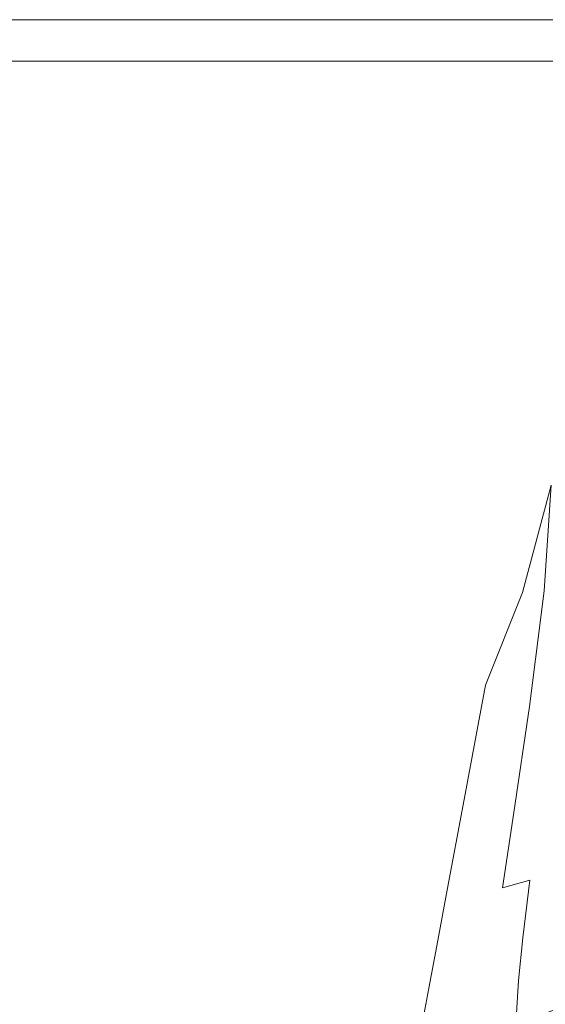
# Model space of a CAD drawing. Extents: x -900 to 900, y -400 to 400.
# Drawn here: x -831 to -790, y 323 to 400 of the extents above; entities that cross this region are included whole.
import ezdxf

# ---------------------------------------------------------------- set-up
doc = ezdxf.new("R2010")
doc.units = 0
doc.header["$LTSCALE"] = 500
doc.header["$MEASUREMENT"] = 0
doc.layers.add('EXC-CERAMIKA', color=7, linetype='Continuous')

msp = doc.modelspace()

# ---------------------------------------------------------------- linework, layer by layer
at = {"layer": 'EXC-CERAMIKA', "lineweight": 0}
for points, invisible_edges in [([(-842.975, 399.659, 234.401), (-842.994, 399.442, 235.182), (-824.128, 399.45, 235.155), (-842.975, 399.659, 234.401)], 15), ([(-842.961, 399.821, 233.327), (-842.975, 399.659, 234.401), (-824.102, 399.667, 234.375), (-842.961, 399.821, 233.327)], 15), ([(-824.128, 399.45, 235.155), (-824.102, 399.667, 234.375), (-842.975, 399.659, 234.401), (-824.128, 399.45, 235.155)], 15), ([(-842.952, 399.937, 231.729), (-842.961, 399.821, 233.327), (-824.082, 399.829, 233.301), (-842.952, 399.937, 231.729)], 15), ([(-824.102, 399.667, 234.375), (-824.082, 399.829, 233.301), (-842.961, 399.821, 233.327), (-824.102, 399.667, 234.375)], 15), ([(-842.945, 400.015, 229.377), (-842.952, 399.937, 231.729), (-824.068, 399.945, 231.705), (-842.945, 400.015, 229.377)], 15), ([(-824.082, 399.829, 233.301), (-824.068, 399.945, 231.705), (-842.952, 399.937, 231.729), (-824.082, 399.829, 233.301)], 15), ([(-842.942, 400.061, 226.04), (-842.945, 400.015, 229.377), (-824.06, 400.022, 229.355), (-842.942, 400.061, 226.04)], 15), ([(-824.068, 399.945, 231.705), (-824.06, 400.022, 229.355), (-842.945, 400.015, 229.377), (-824.068, 399.945, 231.705)], 15), ([(-842.943, 400.092, 212.583), (-842.942, 400.092, 217.397), (-824.061, 400.1, 217.39), (-842.943, 400.092, 212.583)], 15), ([(-824.061, 400.1, 217.39), (-824.065, 400.1, 212.581), (-842.943, 400.092, 212.583), (-824.061, 400.1, 217.39)], 13), ([(-824.057, 400.092, 221.952), (-824.061, 400.1, 217.39), (-842.942, 400.092, 217.397), (-824.057, 400.092, 221.952)], 15), ([(-842.942, 400.092, 217.397), (-842.941, 400.084, 221.965), (-824.057, 400.092, 221.952), (-842.942, 400.092, 217.397)], 15), ([(-842.941, 400.084, 221.965), (-842.942, 400.061, 226.04), (-824.057, 400.068, 226.022), (-842.941, 400.084, 221.965)], 15), ([(-824.06, 400.022, 229.355), (-824.057, 400.068, 226.022), (-842.942, 400.061, 226.04), (-824.06, 400.022, 229.355)], 15), ([(-824.057, 400.068, 226.022), (-824.057, 400.092, 221.952), (-842.941, 400.084, 221.965), (-824.057, 400.068, 226.022)], 15), ([(-824.102, 399.667, 234.375), (-824.128, 399.45, 235.155), (-807.869, 399.45, 235.103), (-824.102, 399.667, 234.375)], 15), ([(-824.082, 399.829, 233.301), (-824.102, 399.667, 234.375), (-807.837, 399.666, 234.324), (-824.082, 399.829, 233.301)], 15), ([(-807.869, 399.45, 235.103), (-807.837, 399.666, 234.324), (-824.102, 399.667, 234.375), (-807.869, 399.45, 235.103)], 15), ([(-824.068, 399.945, 231.705), (-824.082, 399.829, 233.301), (-807.813, 399.828, 233.252), (-824.068, 399.945, 231.705)], 15), ([(-807.837, 399.666, 234.324), (-807.813, 399.828, 233.252), (-824.082, 399.829, 233.301), (-807.837, 399.666, 234.324)], 15), ([(-824.06, 400.022, 229.355), (-824.068, 399.945, 231.705), (-807.798, 399.943, 231.659), (-824.06, 400.022, 229.355)], 15), ([(-807.813, 399.828, 233.252), (-807.798, 399.943, 231.659), (-824.068, 399.945, 231.705), (-807.813, 399.828, 233.252)], 15), ([(-824.065, 400.1, 212.581), (-824.061, 400.1, 217.39), (-807.805, 400.099, 217.377), (-824.065, 400.1, 212.581)], 15), ([(-807.805, 400.099, 217.377), (-807.815, 400.1, 212.58), (-824.065, 400.1, 212.581), (-807.805, 400.099, 217.377)], 13), ([(-824.061, 400.1, 217.39), (-824.057, 400.092, 221.952), (-807.796, 400.091, 221.928), (-824.061, 400.1, 217.39)], 15), ([(-807.796, 400.091, 221.928), (-807.805, 400.099, 217.377), (-824.061, 400.1, 217.39), (-807.796, 400.091, 221.928)], 15), ([(-824.057, 400.068, 226.022), (-824.06, 400.022, 229.355), (-807.79, 400.021, 229.314), (-824.057, 400.068, 226.022)], 15), ([(-807.798, 399.943, 231.659), (-807.79, 400.021, 229.314), (-824.06, 400.022, 229.355), (-807.798, 399.943, 231.659)], 15), ([(-807.79, 400.067, 225.989), (-807.796, 400.091, 221.928), (-824.057, 400.092, 221.952), (-807.79, 400.067, 225.989)], 15), ([(-824.057, 400.092, 221.952), (-824.057, 400.068, 226.022), (-807.79, 400.067, 225.989), (-824.057, 400.092, 221.952)], 15), ([(-807.79, 400.021, 229.314), (-807.79, 400.067, 225.989), (-824.057, 400.068, 226.022), (-807.79, 400.021, 229.314)], 15), ([(-797.018, 399.663, 234.241), (-807.837, 399.666, 234.324), (-807.869, 399.45, 235.103), (-797.018, 399.663, 234.241)], 15), ([(-807.869, 399.45, 235.103), (-797.052, 399.448, 235.018), (-797.018, 399.663, 234.241), (-807.869, 399.45, 235.103)], 15), ([(-796.993, 399.825, 233.172), (-807.813, 399.828, 233.252), (-807.837, 399.666, 234.324), (-796.993, 399.825, 233.172)], 15), ([(-807.837, 399.666, 234.324), (-797.018, 399.663, 234.241), (-796.993, 399.825, 233.172), (-807.837, 399.666, 234.324)], 15), ([(-807.815, 400.1, 212.58), (-807.805, 400.099, 217.377), (-797.014, 400.099, 217.356), (-807.815, 400.1, 212.58)], 15), ([(-797.014, 400.099, 217.356), (-797.035, 400.1, 212.579), (-807.815, 400.1, 212.58), (-797.014, 400.099, 217.356)], 13), ([(-796.979, 399.941, 231.583), (-807.798, 399.943, 231.659), (-807.813, 399.828, 233.252), (-796.979, 399.941, 231.583)], 15), ([(-807.813, 399.828, 233.252), (-796.993, 399.825, 233.172), (-796.979, 399.941, 231.583), (-807.813, 399.828, 233.252)], 15), ([(-807.805, 400.099, 217.377), (-807.796, 400.091, 221.928), (-796.995, 400.09, 221.889), (-807.805, 400.099, 217.377)], 15), ([(-796.995, 400.09, 221.889), (-797.014, 400.099, 217.356), (-807.805, 400.099, 217.377), (-796.995, 400.09, 221.889)], 15), ([(-796.975, 400.018, 229.247), (-807.79, 400.021, 229.314), (-807.798, 399.943, 231.659), (-796.975, 400.018, 229.247)], 15), ([(-807.798, 399.943, 231.659), (-796.979, 399.941, 231.583), (-796.975, 400.018, 229.247), (-807.798, 399.943, 231.659)], 15), ([(-796.981, 400.065, 225.934), (-796.995, 400.09, 221.889), (-807.796, 400.091, 221.928), (-796.981, 400.065, 225.934)], 15), ([(-807.796, 400.091, 221.928), (-807.79, 400.067, 225.989), (-796.981, 400.065, 225.934), (-807.796, 400.091, 221.928)], 15), ([(-796.975, 400.018, 229.247), (-796.981, 400.065, 225.934), (-807.79, 400.067, 225.989), (-796.975, 400.018, 229.247)], 15), ([(-807.79, 400.067, 225.989), (-807.79, 400.021, 229.314), (-796.975, 400.018, 229.247), (-807.79, 400.067, 225.989)], 15), ([(-790.283, 399.66, 234.133), (-797.018, 399.663, 234.241), (-797.052, 399.448, 235.018), (-790.283, 399.66, 234.133)], 15), ([(-797.052, 399.448, 235.018), (-790.317, 399.444, 234.907), (-790.283, 399.66, 234.133), (-797.052, 399.448, 235.018)], 15), ([(-797.035, 400.1, 212.579), (-797.014, 400.099, 217.356), (-790.315, 400.097, 217.319), (-797.035, 400.1, 212.579)], 15), ([(-790.315, 400.097, 217.319), (-790.349, 400.1, 212.563), (-797.035, 400.1, 212.579), (-790.315, 400.097, 217.319)], 13), ([(-790.26, 399.821, 233.068), (-796.993, 399.825, 233.172), (-797.018, 399.663, 234.241), (-790.26, 399.821, 233.068)], 15), ([(-797.018, 399.663, 234.241), (-790.283, 399.66, 234.133), (-790.26, 399.821, 233.068), (-797.018, 399.663, 234.241)], 15), ([(-797.014, 400.099, 217.356), (-796.995, 400.09, 221.889), (-790.285, 400.087, 221.831), (-797.014, 400.099, 217.356)], 15), ([(-790.285, 400.087, 221.831), (-790.315, 400.097, 217.319), (-797.014, 400.099, 217.356), (-790.285, 400.087, 221.831)], 15), ([(-790.262, 400.063, 225.859), (-790.285, 400.087, 221.831), (-796.995, 400.09, 221.889), (-790.262, 400.063, 225.859)], 15), ([(-796.995, 400.09, 221.889), (-796.981, 400.065, 225.934), (-790.262, 400.063, 225.859), (-796.995, 400.09, 221.889)], 15), ([(-790.248, 399.937, 231.485), (-796.979, 399.941, 231.583), (-796.993, 399.825, 233.172), (-790.248, 399.937, 231.485)], 15), ([(-796.993, 399.825, 233.172), (-790.26, 399.821, 233.068), (-790.248, 399.937, 231.485), (-796.993, 399.825, 233.172)], 15), ([(-790.248, 400.015, 229.157), (-790.262, 400.063, 225.859), (-796.981, 400.065, 225.934), (-790.248, 400.015, 229.157)], 15), ([(-796.981, 400.065, 225.934), (-796.975, 400.018, 229.247), (-790.248, 400.015, 229.157), (-796.981, 400.065, 225.934)], 15), ([(-790.248, 400.015, 229.157), (-796.975, 400.018, 229.247), (-796.979, 399.941, 231.583), (-790.248, 400.015, 229.157)], 15), ([(-796.979, 399.941, 231.583), (-790.248, 399.937, 231.485), (-790.248, 400.015, 229.157), (-796.979, 399.941, 231.583)], 15), ([(-790.349, 400.1, 212.563), (-790.315, 400.097, 217.319), (-786.337, 400.095, 217.254), (-790.349, 400.1, 212.563)], 15), ([(-786.337, 400.095, 217.254), (-786.38, 400.098, 212.516), (-790.349, 400.1, 212.563), (-786.337, 400.095, 217.254)], 13), ([(-786.271, 399.655, 234.009), (-790.283, 399.66, 234.133), (-790.317, 399.444, 234.907), (-786.271, 399.655, 234.009)], 15), ([(-790.317, 399.444, 234.907), (-786.303, 399.44, 234.78), (-786.271, 399.655, 234.009), (-790.317, 399.444, 234.907)], 15), ([(-790.315, 400.097, 217.319), (-790.285, 400.087, 221.831), (-786.298, 400.084, 221.75), (-790.315, 400.097, 217.319)], 15), ([(-786.298, 400.084, 221.75), (-786.337, 400.095, 217.254), (-790.315, 400.097, 217.319), (-786.298, 400.084, 221.75)], 15), ([(-786.266, 400.059, 225.763), (-786.298, 400.084, 221.75), (-790.285, 400.087, 221.831), (-786.266, 400.059, 225.763)], 15), ([(-790.285, 400.087, 221.831), (-790.262, 400.063, 225.859), (-786.266, 400.059, 225.763), (-790.285, 400.087, 221.831)], 15), ([(-786.25, 399.817, 232.948), (-790.26, 399.821, 233.068), (-790.283, 399.66, 234.133), (-786.25, 399.817, 232.948)], 15), ([(-790.283, 399.66, 234.133), (-786.271, 399.655, 234.009), (-786.25, 399.817, 232.948), (-790.283, 399.66, 234.133)], 15), ([(-786.246, 400.011, 229.05), (-786.266, 400.059, 225.763), (-790.262, 400.063, 225.859), (-786.246, 400.011, 229.05)], 15), ([(-790.262, 400.063, 225.859), (-790.248, 400.015, 229.157), (-786.246, 400.011, 229.05), (-790.262, 400.063, 225.859)], 15), ([(-786.241, 399.933, 231.37), (-790.248, 399.937, 231.485), (-790.26, 399.821, 233.068), (-786.241, 399.933, 231.37)], 15), ([(-790.26, 399.821, 233.068), (-786.25, 399.817, 232.948), (-786.241, 399.933, 231.37), (-790.26, 399.821, 233.068)], 15), ([(-786.246, 400.011, 229.05), (-790.248, 400.015, 229.157), (-790.248, 399.937, 231.485), (-786.246, 400.011, 229.05)], 15), ([(-790.248, 399.937, 231.485), (-786.241, 399.933, 231.37), (-786.246, 400.011, 229.05), (-790.248, 399.937, 231.485)], 15), ([(-843.018, 399.164, 235.901), (-843.046, 398.823, 236.557), (-824.206, 398.833, 236.528), (-843.018, 399.164, 235.901)], 15), ([(-824.256, 398.431, 237.12), (-824.206, 398.833, 236.528), (-843.046, 398.823, 236.557), (-824.256, 398.431, 237.12)], 15), ([(-842.994, 399.442, 235.182), (-843.018, 399.164, 235.901), (-824.163, 399.172, 235.873), (-842.994, 399.442, 235.182)], 15), ([(-824.206, 398.833, 236.528), (-824.163, 399.172, 235.873), (-843.018, 399.164, 235.901), (-824.206, 398.833, 236.528)], 15), ([(-824.163, 399.172, 235.873), (-824.128, 399.45, 235.155), (-842.994, 399.442, 235.182), (-824.163, 399.172, 235.873)], 15), ([(-824.206, 398.833, 236.528), (-824.256, 398.431, 237.12), (-808.021, 398.433, 237.062), (-824.206, 398.833, 236.528)], 15), ([(-824.163, 399.172, 235.873), (-824.206, 398.833, 236.528), (-807.961, 398.834, 236.472), (-824.163, 399.172, 235.873)], 15), ([(-808.021, 398.433, 237.062), (-807.961, 398.834, 236.472), (-824.206, 398.833, 236.528), (-808.021, 398.433, 237.062)], 15), ([(-824.128, 399.45, 235.155), (-824.163, 399.172, 235.873), (-807.91, 399.173, 235.819), (-824.128, 399.45, 235.155)], 15), ([(-807.961, 398.834, 236.472), (-807.91, 399.173, 235.819), (-824.163, 399.172, 235.873), (-807.961, 398.834, 236.472)], 15), ([(-807.91, 399.173, 235.819), (-807.869, 399.45, 235.103), (-824.128, 399.45, 235.155), (-807.91, 399.173, 235.819)], 15), ([(-797.15, 398.832, 236.38), (-807.961, 398.834, 236.472), (-808.021, 398.433, 237.062), (-797.15, 398.832, 236.38)], 15), ([(-808.021, 398.433, 237.062), (-797.213, 398.432, 236.966), (-797.15, 398.832, 236.38), (-808.021, 398.433, 237.062)], 15), ([(-797.096, 399.171, 235.731), (-807.91, 399.173, 235.819), (-807.961, 398.834, 236.472), (-797.096, 399.171, 235.731)], 15), ([(-807.961, 398.834, 236.472), (-797.15, 398.832, 236.38), (-797.096, 399.171, 235.731), (-807.961, 398.834, 236.472)], 15), ([(-797.052, 399.448, 235.018), (-807.869, 399.45, 235.103), (-807.91, 399.173, 235.819), (-797.052, 399.448, 235.018)], 15), ([(-807.91, 399.173, 235.819), (-797.096, 399.171, 235.731), (-797.052, 399.448, 235.018), (-807.91, 399.173, 235.819)], 15), ([(-790.413, 398.829, 236.262), (-797.15, 398.832, 236.38), (-797.213, 398.432, 236.966), (-790.413, 398.829, 236.262)], 15), ([(-797.213, 398.432, 236.966), (-790.476, 398.429, 236.842), (-790.413, 398.829, 236.262), (-797.213, 398.432, 236.966)], 15), ([(-790.36, 399.167, 235.617), (-797.096, 399.171, 235.731), (-797.15, 398.832, 236.38), (-790.36, 399.167, 235.617)], 15), ([(-797.15, 398.832, 236.38), (-790.413, 398.829, 236.262), (-790.36, 399.167, 235.617), (-797.15, 398.832, 236.38)], 15), ([(-790.317, 399.444, 234.907), (-797.052, 399.448, 235.018), (-797.096, 399.171, 235.731), (-790.317, 399.444, 234.907)], 15), ([(-797.096, 399.171, 235.731), (-790.36, 399.167, 235.617), (-790.317, 399.444, 234.907), (-797.096, 399.171, 235.731)], 15), ([(-786.394, 398.824, 236.126), (-790.413, 398.829, 236.262), (-790.476, 398.429, 236.842), (-786.394, 398.824, 236.126)], 15), ([(-786.344, 399.163, 235.486), (-790.36, 399.167, 235.617), (-790.413, 398.829, 236.262), (-786.344, 399.163, 235.486)], 15), ([(-790.413, 398.829, 236.262), (-786.394, 398.824, 236.126), (-786.344, 399.163, 235.486), (-790.413, 398.829, 236.262)], 15), ([(-786.303, 399.44, 234.78), (-790.317, 399.444, 234.907), (-790.36, 399.167, 235.617), (-786.303, 399.44, 234.78)], 15), ([(-790.36, 399.167, 235.617), (-786.344, 399.163, 235.486), (-786.303, 399.44, 234.78), (-790.36, 399.167, 235.617)], 15), ([(-843.081, 398.421, 237.15), (-843.12, 397.957, 237.681), (-824.314, 397.968, 237.649), (-843.081, 398.421, 237.15)], 15), ([(-843.046, 398.823, 236.557), (-843.081, 398.421, 237.15), (-824.256, 398.431, 237.12), (-843.046, 398.823, 236.557)], 15), ([(-824.314, 397.968, 237.649), (-824.256, 398.431, 237.12), (-843.081, 398.421, 237.15), (-824.314, 397.968, 237.649)], 15), ([(-824.256, 398.431, 237.12), (-824.314, 397.968, 237.649), (-808.09, 397.971, 237.588), (-824.256, 398.431, 237.12)], 15), ([(-808.09, 397.971, 237.588), (-808.021, 398.433, 237.062), (-824.256, 398.431, 237.12), (-808.09, 397.971, 237.588)], 15), ([(-797.213, 398.432, 236.966), (-808.021, 398.433, 237.062), (-808.09, 397.971, 237.588), (-797.213, 398.432, 236.966)], 15), ([(-808.09, 397.971, 237.588), (-797.287, 397.971, 237.488), (-797.213, 398.432, 236.966), (-808.09, 397.971, 237.588)], 15), ([(-790.476, 398.429, 236.842), (-797.213, 398.432, 236.966), (-797.287, 397.971, 237.488), (-790.476, 398.429, 236.842)], 15), ([(-797.287, 397.971, 237.488), (-790.549, 397.967, 237.358), (-790.476, 398.429, 236.842), (-797.287, 397.971, 237.488)], 15), ([(-786.453, 398.424, 236.7), (-790.476, 398.429, 236.842), (-790.549, 397.967, 237.358), (-786.453, 398.424, 236.7)], 15), ([(-790.549, 397.967, 237.358), (-786.522, 397.962, 237.209), (-786.453, 398.424, 236.7), (-790.549, 397.967, 237.358)], 15), ([(-790.476, 398.429, 236.842), (-786.453, 398.424, 236.7), (-786.394, 398.824, 236.126), (-790.476, 398.429, 236.842)], 15), ([(-843.165, 397.431, 238.149), (-843.216, 396.843, 238.555), (-824.452, 396.856, 238.52), (-843.165, 397.431, 238.149)], 13), ([(-843.12, 397.957, 237.681), (-843.165, 397.431, 238.149), (-824.379, 397.443, 238.116), (-843.12, 397.957, 237.681)], 15), ([(-824.452, 396.856, 238.52), (-824.379, 397.443, 238.116), (-843.165, 397.431, 238.149), (-824.452, 396.856, 238.52)], 15), ([(-824.379, 397.443, 238.116), (-824.314, 397.968, 237.649), (-843.12, 397.957, 237.681), (-824.379, 397.443, 238.116)], 15), ([(-824.379, 397.443, 238.116), (-824.452, 396.856, 238.52), (-808.256, 396.862, 238.452), (-824.379, 397.443, 238.116)], 13), ([(-824.314, 397.968, 237.649), (-824.379, 397.443, 238.116), (-808.168, 397.447, 238.052), (-824.314, 397.968, 237.649)], 15), ([(-808.256, 396.862, 238.452), (-808.168, 397.447, 238.052), (-824.379, 397.443, 238.116), (-808.256, 396.862, 238.452)], 15), ([(-808.168, 397.447, 238.052), (-808.09, 397.971, 237.588), (-824.314, 397.968, 237.649), (-808.168, 397.447, 238.052)], 15), ([(-808.256, 396.862, 238.452), (-797.463, 396.863, 238.341), (-797.37, 397.448, 237.946), (-808.256, 396.862, 238.452)], 15), ([(-797.37, 397.448, 237.946), (-808.168, 397.447, 238.052), (-808.256, 396.862, 238.452), (-797.37, 397.448, 237.946)], 15), ([(-808.168, 397.447, 238.052), (-797.37, 397.448, 237.946), (-797.287, 397.971, 237.488), (-808.168, 397.447, 238.052)], 15), ([(-797.287, 397.971, 237.488), (-808.09, 397.971, 237.588), (-808.168, 397.447, 238.052), (-797.287, 397.971, 237.488)], 15), ([(-790.631, 397.444, 237.81), (-797.37, 397.448, 237.946), (-797.463, 396.863, 238.341), (-790.631, 397.444, 237.81)], 15), ([(-797.463, 396.863, 238.341), (-790.723, 396.86, 238.197), (-790.631, 397.444, 237.81), (-797.463, 396.863, 238.341)], 15), ([(-790.549, 397.967, 237.358), (-797.287, 397.971, 237.488), (-797.37, 397.448, 237.946), (-790.549, 397.967, 237.358)], 15), ([(-797.37, 397.448, 237.946), (-790.631, 397.444, 237.81), (-790.549, 397.967, 237.358), (-797.37, 397.448, 237.946)], 15), ([(-786.599, 397.439, 237.653), (-790.631, 397.444, 237.81), (-790.723, 396.86, 238.197), (-786.599, 397.439, 237.653)], 15), ([(-790.723, 396.86, 238.197), (-786.685, 396.854, 238.031), (-786.599, 397.439, 237.653), (-790.723, 396.86, 238.197)], 14), ([(-786.522, 397.962, 237.209), (-790.549, 397.967, 237.358), (-790.631, 397.444, 237.81), (-786.522, 397.962, 237.209)], 15), ([(-790.631, 397.444, 237.81), (-786.599, 397.439, 237.653), (-786.522, 397.962, 237.209), (-790.631, 397.444, 237.81)], 15), ([(-843.216, 396.843, 238.555), (-843.274, 396.195, 238.898), (-824.533, 396.208, 238.861), (-843.216, 396.843, 238.555)], 15), ([(-824.533, 396.208, 238.861), (-824.452, 396.856, 238.52), (-843.216, 396.843, 238.555), (-824.533, 396.208, 238.861)], 15), ([(-824.452, 396.856, 238.52), (-824.533, 396.208, 238.861), (-808.352, 396.215, 238.79), (-824.452, 396.856, 238.52)], 15), ([(-808.352, 396.215, 238.79), (-808.256, 396.862, 238.452), (-824.452, 396.856, 238.52), (-808.352, 396.215, 238.79)], 15), ([(-808.352, 396.215, 238.79), (-797.566, 396.217, 238.672), (-797.463, 396.863, 238.341), (-808.352, 396.215, 238.79)], 15), ([(-797.463, 396.863, 238.341), (-808.256, 396.862, 238.452), (-808.352, 396.215, 238.79), (-797.463, 396.863, 238.341)], 14), ([(-790.723, 396.86, 238.197), (-797.463, 396.863, 238.341), (-797.566, 396.217, 238.672), (-790.723, 396.86, 238.197)], 14), ([(-797.566, 396.217, 238.672), (-790.825, 396.214, 238.519), (-790.723, 396.86, 238.197), (-797.566, 396.217, 238.672)], 15), ([(-786.685, 396.854, 238.031), (-790.723, 396.86, 238.197), (-790.825, 396.214, 238.519), (-786.685, 396.854, 238.031)], 15), ([(-790.825, 396.214, 238.519), (-786.781, 396.208, 238.343), (-786.685, 396.854, 238.031), (-790.825, 396.214, 238.519)], 15), ([(-843.274, 396.195, 238.898), (-843.339, 395.487, 239.178), (-824.622, 395.497, 239.14), (-843.274, 396.195, 238.898)], 15), ([(-824.622, 395.497, 239.14), (-824.533, 396.208, 238.861), (-843.274, 396.195, 238.898), (-824.622, 395.497, 239.14)], 15), ([(-824.533, 396.208, 238.861), (-824.622, 395.497, 239.14), (-808.458, 395.506, 239.064), (-824.533, 396.208, 238.861)], 15), ([(-808.458, 395.506, 239.064), (-808.352, 396.215, 238.79), (-824.533, 396.208, 238.861), (-808.458, 395.506, 239.064)], 15), ([(-808.458, 395.506, 239.064), (-797.678, 395.509, 238.939), (-797.566, 396.217, 238.672), (-808.458, 395.506, 239.064)], 15), ([(-797.566, 396.217, 238.672), (-808.352, 396.215, 238.79), (-808.458, 395.506, 239.064), (-797.566, 396.217, 238.672)], 15), ([(-790.825, 396.214, 238.519), (-797.566, 396.217, 238.672), (-797.678, 395.509, 238.939), (-790.825, 396.214, 238.519)], 15), ([(-797.678, 395.509, 238.939), (-790.936, 395.506, 238.777), (-790.825, 396.214, 238.519), (-797.678, 395.509, 238.939)], 15), ([(-786.781, 396.208, 238.343), (-790.825, 396.214, 238.519), (-790.936, 395.506, 238.777), (-786.781, 396.208, 238.343)], 15), ([(-790.936, 395.506, 238.777), (-786.886, 395.5, 238.59), (-786.781, 396.208, 238.343), (-790.936, 395.506, 238.777)], 15), ([(-843.339, 395.487, 239.178), (-843.412, 394.719, 239.395), (-824.719, 394.725, 239.356), (-843.339, 395.487, 239.178)], 15), ([(-824.719, 394.725, 239.356), (-824.622, 395.497, 239.14), (-843.339, 395.487, 239.178), (-824.719, 394.725, 239.356)], 15), ([(-824.622, 395.497, 239.14), (-824.719, 394.725, 239.356), (-808.574, 394.736, 239.275), (-824.622, 395.497, 239.14)], 15), ([(-808.574, 394.736, 239.275), (-808.458, 395.506, 239.064), (-824.622, 395.497, 239.14), (-808.574, 394.736, 239.275)], 15), ([(-808.574, 394.736, 239.275), (-797.801, 394.739, 239.142), (-797.678, 395.509, 238.939), (-808.574, 394.736, 239.275)], 15), ([(-797.678, 395.509, 238.939), (-808.458, 395.506, 239.064), (-808.574, 394.736, 239.275), (-797.678, 395.509, 238.939)], 15), ([(-790.936, 395.506, 238.777), (-797.678, 395.509, 238.939), (-797.801, 394.739, 239.142), (-790.936, 395.506, 238.777)], 15), ([(-797.801, 394.739, 239.142), (-791.057, 394.737, 238.97), (-790.936, 395.506, 238.777), (-797.801, 394.739, 239.142)], 15), ([(-786.886, 395.5, 238.59), (-790.936, 395.506, 238.777), (-791.057, 394.737, 238.97), (-786.886, 395.5, 238.59)], 15), ([(-791.057, 394.737, 238.97), (-786.999, 394.73, 238.772), (-786.886, 395.5, 238.59), (-791.057, 394.737, 238.97)], 15), ([(-824.632, 393.213, 239.518), (-824.719, 394.725, 239.356), (-843.412, 394.719, 239.395), (-824.632, 393.213, 239.518)], 15), ([(-843.412, 394.719, 239.395), (-843.244, 393.285, 239.558), (-824.632, 393.213, 239.518), (-843.412, 394.719, 239.395)], 15), ([(-808.68, 393.128, 239.434), (-808.574, 394.736, 239.275), (-824.719, 394.725, 239.356), (-808.68, 393.128, 239.434)], 15), ([(-824.719, 394.725, 239.356), (-824.632, 393.213, 239.518), (-808.68, 393.128, 239.434), (-824.719, 394.725, 239.356)], 15), ([(-808.68, 393.128, 239.434), (-798.022, 393.073, 239.296), (-797.801, 394.739, 239.142), (-808.68, 393.128, 239.434)], 15), ([(-797.801, 394.739, 239.142), (-808.574, 394.736, 239.275), (-808.68, 393.128, 239.434), (-797.801, 394.739, 239.142)], 15), ([(-791.057, 394.737, 238.97), (-797.801, 394.739, 239.142), (-798.022, 393.073, 239.296), (-791.057, 394.737, 238.97)], 15), ([(-798.022, 393.073, 239.296), (-791.333, 393.018, 239.109), (-791.057, 394.737, 238.97), (-798.022, 393.073, 239.296)], 15), ([(-786.999, 394.73, 238.772), (-791.057, 394.737, 238.97), (-791.333, 393.018, 239.109), (-786.999, 394.73, 238.772)], 15), ([(-791.333, 393.018, 239.109), (-787.29, 392.936, 238.88), (-786.999, 394.73, 238.772), (-791.333, 393.018, 239.109)], 15), ([(-824.168, 390.286, 239.636), (-824.632, 393.213, 239.518), (-843.244, 393.285, 239.558), (-824.168, 390.286, 239.636)], 15), ([(-843.244, 393.285, 239.558), (-842.584, 390.575, 239.676), (-824.168, 390.286, 239.636), (-843.244, 393.285, 239.558)], 15), ([(-808.761, 389.907, 239.552), (-808.68, 393.128, 239.434), (-824.632, 393.213, 239.518), (-808.761, 389.907, 239.552)], 15), ([(-824.632, 393.213, 239.518), (-824.168, 390.286, 239.636), (-808.761, 389.907, 239.552), (-824.632, 393.213, 239.518)], 15), ([(-798.022, 393.073, 239.296), (-808.68, 393.128, 239.434), (-808.761, 389.907, 239.552), (-798.022, 393.073, 239.296)], 15), ([(-808.761, 389.907, 239.552), (-798.433, 389.674, 239.415), (-798.022, 393.073, 239.296), (-808.761, 389.907, 239.552)], 15), ([(-791.333, 393.018, 239.109), (-798.022, 393.073, 239.296), (-798.433, 389.674, 239.415), (-791.333, 393.018, 239.109)], 15), ([(-798.433, 389.674, 239.415), (-791.912, 389.464, 239.205), (-791.333, 393.018, 239.109), (-798.433, 389.674, 239.415)], 15), ([(-787.29, 392.936, 238.88), (-791.333, 393.018, 239.109), (-791.912, 389.464, 239.205), (-787.29, 392.936, 238.88)], 15), ([(-791.912, 389.464, 239.205), (-787.924, 389.153, 238.904), (-787.29, 392.936, 238.88), (-791.912, 389.464, 239.205)], 15), ([(-823.135, 385.267, 239.718), (-824.168, 390.286, 239.636), (-842.584, 390.575, 239.676), (-823.135, 385.267, 239.718)], 15), ([(-842.584, 390.575, 239.676), (-840.483, 385.897, 239.757), (-823.135, 385.267, 239.718), (-842.584, 390.575, 239.676)], 15), ([(-808.797, 384.296, 239.64), (-808.761, 389.907, 239.552), (-824.168, 390.286, 239.636), (-808.797, 384.296, 239.64)], 15), ([(-824.168, 390.286, 239.636), (-823.135, 385.267, 239.718), (-808.797, 384.296, 239.64), (-824.168, 390.286, 239.636)], 15), ([(-798.433, 389.674, 239.415), (-808.761, 389.907, 239.552), (-808.797, 384.296, 239.64), (-798.433, 389.674, 239.415)], 15), ([(-808.797, 384.296, 239.64), (-799.122, 383.707, 239.512), (-798.433, 389.674, 239.415), (-808.797, 384.296, 239.64)], 15), ([(-791.912, 389.464, 239.205), (-798.433, 389.674, 239.415), (-799.122, 383.707, 239.512), (-791.912, 389.464, 239.205)], 15), ([(-799.122, 383.707, 239.512), (-792.964, 383.236, 239.291), (-791.912, 389.464, 239.205), (-799.122, 383.707, 239.512)], 15), ([(-787.924, 389.153, 238.904), (-791.912, 389.464, 239.205), (-792.964, 383.236, 239.291), (-787.924, 389.153, 238.904)], 15), ([(-792.964, 383.236, 239.291), (-789.175, 382.616, 238.934), (-787.924, 389.153, 238.904), (-792.964, 383.236, 239.291)], 15), ([(-840.483, 385.897, 239.757), (-835.992, 378.557, 239.807), (-821.34, 377.478, 239.775), (-840.483, 385.897, 239.757)], 15), ([(-821.34, 377.478, 239.775), (-823.135, 385.267, 239.718), (-840.483, 385.897, 239.757), (-821.34, 377.478, 239.775)], 15), ([(-823.135, 385.267, 239.718), (-821.34, 377.478, 239.775), (-808.77, 375.521, 239.71), (-823.135, 385.267, 239.718)], 15), ([(-808.77, 375.521, 239.71), (-808.797, 384.296, 239.64), (-823.135, 385.267, 239.718), (-808.77, 375.521, 239.71)], 15), ([(-808.797, 384.296, 239.64), (-808.77, 375.521, 239.71), (-800.179, 374.338, 239.603), (-808.797, 384.296, 239.64)], 15), ([(-800.179, 374.338, 239.603), (-799.122, 383.707, 239.512), (-808.797, 384.296, 239.64), (-800.179, 374.338, 239.603)], 15), ([(-799.122, 383.707, 239.512), (-800.179, 374.338, 239.603), (-794.663, 373.495, 239.402), (-799.122, 383.707, 239.512)], 15), ([(-794.663, 373.495, 239.402), (-792.964, 383.236, 239.291), (-799.122, 383.707, 239.512), (-794.663, 373.495, 239.402)], 15), ([(-792.964, 383.236, 239.291), (-794.663, 373.495, 239.402), (-791.315, 372.558, 239.056), (-792.964, 383.236, 239.291)], 15), ([(-791.315, 372.558, 239.056), (-789.175, 382.616, 238.934), (-792.964, 383.236, 239.291), (-791.315, 372.558, 239.056)], 15), ([(-789.175, 382.616, 238.934), (-791.315, 372.558, 239.056), (-789.686, 369.867, 238.479), (-789.175, 382.616, 238.934)], 15), ([(-835.992, 378.557, 239.807), (-831.932, 371.627, 239.822), (-821.36, 368.423, 239.81), (-835.992, 378.557, 239.807)], 15), ([(-821.36, 368.423, 239.81), (-821.34, 377.478, 239.775), (-835.992, 378.557, 239.807), (-821.36, 368.423, 239.81)], 15), ([(-821.34, 377.478, 239.775), (-821.36, 368.423, 239.81), (-809.951, 364.895, 239.763), (-821.34, 377.478, 239.775)], 15), ([(-809.951, 364.895, 239.763), (-808.77, 375.521, 239.71), (-821.34, 377.478, 239.775), (-809.951, 364.895, 239.763)], 15), ([(-808.77, 375.521, 239.71), (-809.951, 364.895, 239.763), (-801.98, 362.992, 239.683), (-808.77, 375.521, 239.71)], 15), ([(-801.98, 362.992, 239.683), (-800.179, 374.338, 239.603), (-808.77, 375.521, 239.71), (-801.98, 362.992, 239.683)], 15), ([(-800.179, 374.338, 239.603), (-801.98, 362.992, 239.683), (-796.806, 361.908, 239.514), (-800.179, 374.338, 239.603)], 15), ([(-796.806, 361.908, 239.514), (-794.663, 373.495, 239.402), (-800.179, 374.338, 239.603), (-796.806, 361.908, 239.514)], 15), ([(-794.663, 373.495, 239.402), (-796.806, 361.908, 239.514), (-793.787, 360.835, 239.197), (-794.663, 373.495, 239.402)], 15), ([(-793.787, 360.835, 239.197), (-791.315, 372.558, 239.056), (-794.663, 373.495, 239.402), (-793.787, 360.835, 239.197)], 15), ([(-791.315, 372.558, 239.056), (-793.787, 360.835, 239.197), (-792.265, 358.943, 238.664), (-791.315, 372.558, 239.056)], 15), ([(-792.265, 358.943, 238.664), (-789.686, 369.867, 238.479), (-791.315, 372.558, 239.056), (-792.265, 358.943, 238.664)], 15), ([(-831.932, 371.627, 239.822), (-838.98, 367.728, 239.838), (-825.772, 359.606, 239.833), (-831.932, 371.627, 239.822)], 15), ([(-825.772, 359.606, 239.833), (-821.36, 368.423, 239.81), (-831.932, 371.627, 239.822), (-825.772, 359.606, 239.833)], 15), ([(-789.327, 363.762, 237.586), (-789.686, 369.867, 238.479), (-792.265, 358.943, 238.664), (-789.327, 363.762, 237.586)], 15), ([(-821.36, 368.423, 239.81), (-825.772, 359.606, 239.833), (-813.61, 353.732, 239.803), (-821.36, 368.423, 239.81)], 15), ([(-813.61, 353.732, 239.803), (-809.951, 364.895, 239.763), (-821.36, 368.423, 239.81), (-813.61, 353.732, 239.803)], 15), ([(-833.931, 352.281, 239.846), (-825.772, 359.606, 239.833), (-838.98, 367.728, 239.838), (-833.931, 352.281, 239.846)], 15), ([(-809.951, 364.895, 239.763), (-813.61, 353.732, 239.803), (-804.9, 351.098, 239.752), (-809.951, 364.895, 239.763)], 15), ([(-804.9, 351.098, 239.752), (-801.98, 362.992, 239.683), (-809.951, 364.895, 239.763), (-804.9, 351.098, 239.752)], 15), ([(-792.265, 358.943, 238.664), (-791.58, 355.4, 237.849), (-789.327, 363.762, 237.586), (-792.265, 358.943, 238.664)], 13), ([(-789.888, 355.538, 236.623), (-789.327, 363.762, 237.586), (-791.58, 355.4, 237.849), (-789.888, 355.538, 236.623)], 15), ([(-789.327, 363.762, 237.586), (-789.888, 355.538, 236.623), (-787.677, 359.247, 236.031), (-789.327, 363.762, 237.586)], 14), ([(-801.98, 362.992, 239.683), (-804.9, 351.098, 239.752), (-799.192, 350.142, 239.604), (-801.98, 362.992, 239.683)], 15), ([(-799.192, 350.142, 239.604), (-796.806, 361.908, 239.514), (-801.98, 362.992, 239.683), (-799.192, 350.142, 239.604)], 15), ([(-796.806, 361.908, 239.514), (-799.192, 350.142, 239.604), (-796.038, 349.304, 239.285), (-796.806, 361.908, 239.514)], 15), ([(-796.038, 349.304, 239.285), (-793.787, 360.835, 239.197), (-796.806, 361.908, 239.514), (-796.038, 349.304, 239.285)], 15), ([(-793.787, 360.835, 239.197), (-796.038, 349.304, 239.285), (-794.46, 348.153, 238.718), (-793.787, 360.835, 239.197)], 15), ([(-794.46, 348.153, 238.718), (-792.265, 358.943, 238.664), (-793.787, 360.835, 239.197), (-794.46, 348.153, 238.718)], 15), ([(-825.772, 359.606, 239.833), (-833.931, 352.281, 239.846), (-819.695, 341.942, 239.836), (-825.772, 359.606, 239.833)], 15), ([(-819.695, 341.942, 239.836), (-813.61, 353.732, 239.803), (-825.772, 359.606, 239.833), (-819.695, 341.942, 239.836)], 15), ([(-791.58, 355.4, 237.849), (-792.265, 358.943, 238.664), (-794.46, 348.153, 238.718), (-791.58, 355.4, 237.849)], 15), ([(-788.919, 348.595, 234.997), (-787.677, 359.247, 236.031), (-789.888, 355.538, 236.623), (-788.919, 348.595, 234.997)], 15), ([(-794.46, 348.153, 238.718), (-793.479, 346.26, 237.824), (-791.58, 355.4, 237.849), (-794.46, 348.153, 238.718)], 11), ([(-791.349, 351.998, 237.093), (-791.58, 355.4, 237.849), (-793.479, 346.26, 237.824), (-791.349, 351.998, 237.093)], 15), ([(-791.58, 355.4, 237.849), (-791.349, 351.998, 237.093), (-789.888, 355.538, 236.623), (-791.58, 355.4, 237.849)], 15), ([(-791.017, 346.488, 235.836), (-789.888, 355.538, 236.623), (-791.349, 351.998, 237.093), (-791.017, 346.488, 235.836)], 15), ([(-789.888, 355.538, 236.623), (-791.017, 346.488, 235.836), (-788.919, 348.595, 234.997), (-789.888, 355.538, 236.623)], 14), ([(-813.61, 353.732, 239.803), (-819.695, 341.942, 239.836), (-807.619, 340.52, 239.803), (-813.61, 353.732, 239.803)], 15), ([(-807.619, 340.52, 239.803), (-804.9, 351.098, 239.752), (-813.61, 353.732, 239.803), (-807.619, 340.52, 239.803)], 15), ([(-819.695, 341.942, 239.836), (-833.931, 352.281, 239.846), (-845.193, 347.703, 239.854), (-819.695, 341.942, 239.836)], 15), ([(-793.479, 346.26, 237.824), (-792.523, 345.185, 236.799), (-791.349, 351.998, 237.093), (-793.479, 346.26, 237.824)], 15), ([(-791.349, 351.998, 237.093), (-792.523, 345.185, 236.799), (-791.017, 346.488, 235.836), (-791.349, 351.998, 237.093)], 15), ([(-804.9, 351.098, 239.752), (-807.619, 340.52, 239.803), (-801.293, 339.866, 239.669), (-804.9, 351.098, 239.752)], 15), ([(-801.293, 339.866, 239.669), (-799.192, 350.142, 239.604), (-804.9, 351.098, 239.752), (-801.293, 339.866, 239.669)], 15), ([(-799.192, 350.142, 239.604), (-801.293, 339.866, 239.669), (-797.895, 339.391, 239.333), (-799.192, 350.142, 239.604)], 15), ([(-797.895, 339.391, 239.333), (-796.038, 349.304, 239.285), (-799.192, 350.142, 239.604), (-797.895, 339.391, 239.333)], 15), ([(-796.038, 349.304, 239.285), (-797.895, 339.391, 239.333), (-796.201, 338.835, 238.698), (-796.038, 349.304, 239.285)], 15), ([(-796.201, 338.835, 238.698), (-794.46, 348.153, 238.718), (-796.038, 349.304, 239.285), (-796.201, 338.835, 238.698)], 14), ([(-793.479, 346.26, 237.824), (-794.46, 348.153, 238.718), (-796.201, 338.835, 238.698), (-793.479, 346.26, 237.824)], 15), ([(-790.139, 339.384, 234.134), (-788.919, 348.595, 234.997), (-791.017, 346.488, 235.836), (-790.139, 339.384, 234.134)], 15), ([(-788.919, 348.595, 234.997), (-790.139, 339.384, 234.134), (-787.303, 340.175, 233.329), (-788.919, 348.595, 234.997)], 15), ([(-845.193, 347.703, 239.854), (-837.072, 339.209, 239.853), (-819.695, 341.942, 239.836), (-845.193, 347.703, 239.854)], 15), ([(-796.201, 338.835, 238.698), (-794.984, 337.938, 237.665), (-793.479, 346.26, 237.824), (-796.201, 338.835, 238.698)], 15), ([(-792.523, 345.185, 236.799), (-793.479, 346.26, 237.824), (-794.984, 337.938, 237.665), (-792.523, 345.185, 236.799)], 15), ([(-792.253, 338.22, 235.215), (-791.017, 346.488, 235.836), (-792.523, 345.185, 236.799), (-792.253, 338.22, 235.215)], 15), ([(-791.017, 346.488, 235.836), (-792.253, 338.22, 235.215), (-790.139, 339.384, 234.134), (-791.017, 346.488, 235.836)], 14), ([(-794.984, 337.938, 237.665), (-793.812, 337.474, 236.437), (-792.523, 345.185, 236.799), (-794.984, 337.938, 237.665)], 15), ([(-792.523, 345.185, 236.799), (-793.812, 337.474, 236.437), (-792.253, 338.22, 235.215), (-792.523, 345.185, 236.799)], 15), ([(-819.695, 341.942, 239.836), (-837.072, 339.209, 239.853), (-833.772, 332.945, 239.855), (-819.695, 341.942, 239.836)], 15), ([(-833.772, 332.945, 239.855), (-818.89, 333.304, 239.846), (-819.695, 341.942, 239.836), (-833.772, 332.945, 239.855)], 15), ([(-807.619, 340.52, 239.803), (-819.695, 341.942, 239.836), (-818.89, 333.304, 239.846), (-807.619, 340.52, 239.803)], 15), ([(-818.89, 333.304, 239.846), (-808.819, 333.123, 239.833), (-807.619, 340.52, 239.803), (-818.89, 333.304, 239.846)], 15), ([(-801.293, 339.866, 239.669), (-807.619, 340.52, 239.803), (-808.819, 333.123, 239.833), (-801.293, 339.866, 239.669)], 15), ([(-808.819, 333.123, 239.833), (-802.578, 332.748, 239.705), (-801.293, 339.866, 239.669), (-808.819, 333.123, 239.833)], 15), ([(-797.895, 339.391, 239.333), (-801.293, 339.866, 239.669), (-802.578, 332.748, 239.705), (-797.895, 339.391, 239.333)], 15), ([(-790.99, 332.944, 233.506), (-788.069, 333.408, 232.61), (-787.303, 340.175, 233.329), (-790.99, 332.944, 233.506)], 15), ([(-787.303, 340.175, 233.329), (-790.139, 339.384, 234.134), (-790.99, 332.944, 233.506), (-787.303, 340.175, 233.329)], 15), ([(-802.578, 332.748, 239.705), (-799.185, 332.524, 239.353), (-797.895, 339.391, 239.333), (-802.578, 332.748, 239.705)], 15), ([(-796.201, 338.835, 238.698), (-797.895, 339.391, 239.333), (-799.185, 332.524, 239.353), (-796.201, 338.835, 238.698)], 15), ([(-790.139, 339.384, 234.134), (-792.253, 338.22, 235.215), (-793.133, 332.344, 234.747), (-790.139, 339.384, 234.134)], 13), ([(-793.133, 332.344, 234.747), (-790.99, 332.944, 233.506), (-790.139, 339.384, 234.134), (-793.133, 332.344, 234.747)], 14), ([(-799.185, 332.524, 239.353), (-797.418, 332.325, 238.663), (-796.201, 338.835, 238.698), (-799.185, 332.524, 239.353)], 13), ([(-794.984, 337.938, 237.665), (-796.201, 338.835, 238.698), (-797.418, 332.325, 238.663), (-794.984, 337.938, 237.665)], 15), ([(-792.253, 338.22, 235.215), (-793.812, 337.474, 236.437), (-794.74, 331.93, 236.148), (-792.253, 338.22, 235.215)], 15), ([(-794.74, 331.93, 236.148), (-793.133, 332.344, 234.747), (-792.253, 338.22, 235.215), (-794.74, 331.93, 236.148)], 15), ([(-797.418, 332.325, 238.663), (-796.052, 332.025, 237.524), (-794.984, 337.938, 237.665), (-797.418, 332.325, 238.663)], 15), ([(-793.812, 337.474, 236.437), (-794.984, 337.938, 237.665), (-796.052, 332.025, 237.524), (-793.812, 337.474, 236.437)], 15), ([(-796.052, 332.025, 237.524), (-794.74, 331.93, 236.148), (-793.812, 337.474, 236.437), (-796.052, 332.025, 237.524)], 15), ([(-818.89, 333.304, 239.846), (-833.772, 332.945, 239.855), (-833.183, 328.399, 239.857), (-818.89, 333.304, 239.846)], 15), ([(-833.183, 328.399, 239.857), (-818.848, 328.277, 239.852), (-818.89, 333.304, 239.846), (-833.183, 328.399, 239.857)], 15), ([(-808.819, 333.123, 239.833), (-818.89, 333.304, 239.846), (-818.848, 328.277, 239.852), (-808.819, 333.123, 239.833)], 15), ([(-818.848, 328.277, 239.852), (-809.261, 328.089, 239.847), (-808.819, 333.123, 239.833), (-818.848, 328.277, 239.852)], 15), ([(-802.578, 332.748, 239.705), (-808.819, 333.123, 239.833), (-809.261, 328.089, 239.847), (-802.578, 332.748, 239.705)], 15), ([(-809.261, 328.089, 239.847), (-803.356, 327.916, 239.722), (-802.578, 332.748, 239.705), (-809.261, 328.089, 239.847)], 15), ([(-799.185, 332.524, 239.353), (-802.578, 332.748, 239.705), (-803.356, 327.916, 239.722), (-799.185, 332.524, 239.353)], 15), ([(-790.99, 332.944, 233.506), (-793.133, 332.344, 234.747), (-793.755, 328.131, 234.343), (-790.99, 332.944, 233.506)], 15), ([(-793.755, 328.131, 234.343), (-791.546, 328.456, 232.919), (-790.99, 332.944, 233.506), (-793.755, 328.131, 234.343)], 13), ([(-791.546, 328.456, 232.919), (-788.501, 328.825, 231.92), (-788.069, 333.408, 232.61), (-791.546, 328.456, 232.919)], 15), ([(-788.069, 333.408, 232.61), (-790.99, 332.944, 233.506), (-791.546, 328.456, 232.919), (-788.069, 333.408, 232.61)], 15), ([(-803.356, 327.916, 239.722), (-800.065, 327.838, 239.357), (-799.185, 332.524, 239.353), (-803.356, 327.916, 239.722)], 15), ([(-797.418, 332.325, 238.663), (-799.185, 332.524, 239.353), (-800.065, 327.838, 239.357), (-797.418, 332.325, 238.663)], 15), ([(-800.065, 327.838, 239.357), (-798.26, 327.818, 238.632), (-797.418, 332.325, 238.663), (-800.065, 327.838, 239.357)], 13), ([(-796.052, 332.025, 237.524), (-797.418, 332.325, 238.663), (-798.26, 327.818, 238.632), (-796.052, 332.025, 237.524)], 15), ([(-798.26, 327.818, 238.632), (-796.813, 327.817, 237.426), (-796.052, 332.025, 237.524), (-798.26, 327.818, 238.632)], 15), ([(-794.74, 331.93, 236.148), (-796.052, 332.025, 237.524), (-796.813, 327.817, 237.426), (-794.74, 331.93, 236.148)], 15), ([(-793.133, 332.344, 234.747), (-794.74, 331.93, 236.148), (-795.414, 327.9, 235.933), (-793.133, 332.344, 234.747)], 15), ([(-795.414, 327.9, 235.933), (-793.755, 328.131, 234.343), (-793.133, 332.344, 234.747), (-795.414, 327.9, 235.933)], 15), ([(-796.813, 327.817, 237.426), (-795.414, 327.9, 235.933), (-794.74, 331.93, 236.148), (-796.813, 327.817, 237.426)], 15), ([(-818.848, 328.277, 239.852), (-833.183, 328.399, 239.857), (-833.197, 325.057, 239.858), (-818.848, 328.277, 239.852)], 15), ([(-833.197, 325.057, 239.858), (-819.096, 324.784, 239.855), (-818.848, 328.277, 239.852), (-833.197, 325.057, 239.858)], 15), ([(-809.261, 328.089, 239.847), (-818.848, 328.277, 239.852), (-819.096, 324.784, 239.855), (-809.261, 328.089, 239.847)], 15), ([(-793.755, 328.131, 234.343), (-795.414, 327.9, 235.933), (-795.946, 324.731, 235.788), (-793.755, 328.131, 234.343)], 15), ([(-795.946, 324.731, 235.788), (-794.216, 324.853, 233.911), (-793.755, 328.131, 234.343), (-795.946, 324.731, 235.788)], 15), ([(-791.546, 328.456, 232.919), (-793.755, 328.131, 234.343), (-794.216, 324.853, 233.911), (-791.546, 328.456, 232.919)], 15), ([(-794.216, 324.853, 233.911), (-791.881, 325.106, 232.176), (-791.546, 328.456, 232.919), (-794.216, 324.853, 233.911)], 13), ([(-791.881, 325.106, 232.176), (-788.614, 325.619, 230.995), (-788.501, 328.825, 231.92), (-791.881, 325.106, 232.176)], 15), ([(-788.501, 328.825, 231.92), (-791.546, 328.456, 232.919), (-791.881, 325.106, 232.176), (-788.501, 328.825, 231.92)], 15), ([(-819.096, 324.784, 239.855), (-809.708, 324.601, 239.852), (-809.261, 328.089, 239.847), (-819.096, 324.784, 239.855)], 15), ([(-803.356, 327.916, 239.722), (-809.261, 328.089, 239.847), (-809.708, 324.601, 239.852), (-803.356, 327.916, 239.722)], 15), ([(-809.708, 324.601, 239.852), (-803.938, 324.499, 239.728), (-803.356, 327.916, 239.722), (-809.708, 324.601, 239.852)], 15), ([(-800.065, 327.838, 239.357), (-803.356, 327.916, 239.722), (-803.938, 324.499, 239.728), (-800.065, 327.838, 239.357)], 15), ([(-803.938, 324.499, 239.728), (-800.693, 324.471, 239.359), (-800.065, 327.838, 239.357), (-803.938, 324.499, 239.728)], 15), ([(-798.26, 327.818, 238.632), (-800.065, 327.838, 239.357), (-800.693, 324.471, 239.359), (-798.26, 327.818, 238.632)], 15), ([(-800.693, 324.471, 239.359), (-798.878, 324.509, 238.623), (-798.26, 327.818, 238.632), (-800.693, 324.471, 239.359)], 13), ([(-796.813, 327.817, 237.426), (-798.26, 327.818, 238.632), (-798.878, 324.509, 238.623), (-796.813, 327.817, 237.426)], 15), ([(-798.878, 324.509, 238.623), (-797.398, 324.606, 237.396), (-796.813, 327.817, 237.426), (-798.878, 324.509, 238.623)], 15), ([(-797.398, 324.606, 237.396), (-795.946, 324.731, 235.788), (-795.414, 327.9, 235.933), (-797.398, 324.606, 237.396)], 15), ([(-795.414, 327.9, 235.933), (-796.813, 327.817, 237.426), (-797.398, 324.606, 237.396), (-795.414, 327.9, 235.933)], 15), ([(-819.096, 324.784, 239.855), (-833.197, 325.057, 239.858), (-833.523, 322.09, 239.859), (-819.096, 324.784, 239.855)], 15), ([(-791.881, 325.106, 232.176), (-794.216, 324.853, 233.911), (-794.755, 321.808, 233.718), (-791.881, 325.106, 232.176)], 15), ([(-794.755, 321.808, 233.718), (-792.095, 321.706, 230.917), (-791.881, 325.106, 232.176), (-794.755, 321.808, 233.718)], 13), ([(-792.095, 321.706, 230.917), (-788.082, 323.203, 229.378), (-788.614, 325.619, 230.995), (-792.095, 321.706, 230.917)], 14), ([(-788.614, 325.619, 230.995), (-791.881, 325.106, 232.176), (-792.095, 321.706, 230.917), (-788.614, 325.619, 230.995)], 15), ([(-833.523, 322.09, 239.859), (-819.504, 321.842, 239.855), (-819.096, 324.784, 239.855), (-833.523, 322.09, 239.859)], 15), ([(-809.708, 324.601, 239.852), (-819.096, 324.784, 239.855), (-819.504, 321.842, 239.855), (-809.708, 324.601, 239.852)], 15), ([(-819.504, 321.842, 239.855), (-810.176, 321.676, 239.853), (-809.708, 324.601, 239.852), (-819.504, 321.842, 239.855)], 15), ([(-803.938, 324.499, 239.728), (-809.708, 324.601, 239.852), (-810.176, 321.676, 239.853), (-803.938, 324.499, 239.728)], 15), ([(-810.176, 321.676, 239.853), (-804.447, 321.583, 239.732), (-803.938, 324.499, 239.728), (-810.176, 321.676, 239.853)], 15), ([(-800.693, 324.471, 239.359), (-803.938, 324.499, 239.728), (-804.447, 321.583, 239.732), (-800.693, 324.471, 239.359)], 15), ([(-804.447, 321.583, 239.732), (-801.225, 321.559, 239.372), (-800.693, 324.471, 239.359), (-804.447, 321.583, 239.732)], 15), ([(-798.878, 324.509, 238.623), (-800.693, 324.471, 239.359), (-801.225, 321.559, 239.372), (-798.878, 324.509, 238.623)], 15), ([(-801.225, 321.559, 239.372), (-799.418, 321.595, 238.653), (-798.878, 324.509, 238.623), (-801.225, 321.559, 239.372)], 13), ([(-799.418, 321.595, 238.653), (-797.935, 321.685, 237.456), (-797.398, 324.606, 237.396), (-799.418, 321.595, 238.653)], 15), ([(-797.398, 324.606, 237.396), (-798.878, 324.509, 238.623), (-799.418, 321.595, 238.653), (-797.398, 324.606, 237.396)], 15), ([(-797.935, 321.685, 237.456), (-796.479, 321.775, 235.803), (-795.946, 324.731, 235.788), (-797.935, 321.685, 237.456)], 15), ([(-795.946, 324.731, 235.788), (-797.398, 324.606, 237.396), (-797.935, 321.685, 237.456), (-795.946, 324.731, 235.788)], 15), ([(-794.216, 324.853, 233.911), (-795.946, 324.731, 235.788), (-796.479, 321.775, 235.803), (-794.216, 324.853, 233.911)], 15), ([(-796.479, 321.775, 235.803), (-794.755, 321.808, 233.718), (-794.216, 324.853, 233.911), (-796.479, 321.775, 235.803)], 15)]:
    msp.add_3dface(points, dxfattribs=dict(at, invisible_edges=invisible_edges))

doc.saveas('drawing.dxf')
